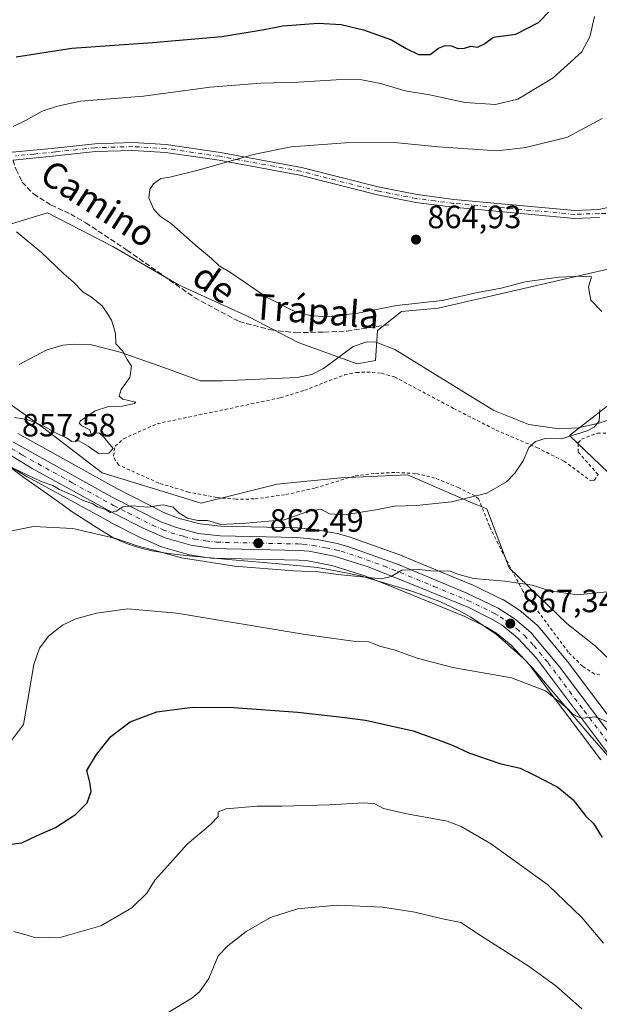
# Model space of a CAD drawing. Units: metres. Extents: x 651896 to 655386, y 4725473 to 4727862.
# Drawn here: x 652049 to 652229, y 4727039 to 4727344 of the extents above; entities that cross this region are included whole.
import ezdxf
from ezdxf.enums import TextEntityAlignment as Align

# ---------------------------------------------------------------- set-up
doc = ezdxf.new("R2010")
doc.units = ezdxf.units.M
doc.header["$MEASUREMENT"] = 0
for name, pattern in [('DGN Style 2', [1.648017, 0.98881, -0.659207]), ('DGN Style 3', [2.307223, 1.648017, -0.659207]), ('DGN Style 4', [2.638475, 1.318413, -0.659207, 0.001648, -0.659207])]:
    doc.linetypes.add(name, pattern=pattern)
for name, color, linetype, lineweight in [('Alambrada', 7, 'DGN Style 2', 0), ('Arbolado forestal CxS', 92, 'Continuous', 0), ('Camino Cxs', 7, 'Continuous', 0), ('Camino eje', 30, 'DGN Style 4', 13), ('Carretera de calzada única Cxs', 7, 'Continuous', 13), ('Carretera de calzada única eje', 7, 'DGN Style 4', 0), ('Corriente natural lineal', 142, 'Continuous', 13), ('Cultivos herbáceos CxS', 92, 'Continuous', 0), ('Curva de nivel maestra', 30, 'Continuous', 30), ('Curva de nivel normal', 30, 'Continuous', 0), ('Espacio natural protegido', 121, 'Continuous', 13), ('Espacio natural protegido CxS', 121, 'Continuous', 0), ('Matorral CxS', 135, 'Continuous', 0), ('Núcleo urbano CxS', 7, 'Continuous', 0), ('Punto de cota en terreno', 7, 'Continuous', 0), ('Rótulo de punto de cota en terreno', 7, 'Continuous', 0), ('Senda', 7, 'DGN Style 3', 0), ('Texto cartográfico', 7, 'Continuous', 0)]:
    doc.layers.add(name, color=color, linetype=linetype, lineweight=lineweight)
doc.styles.add('Style-Arial', font='txt')

# ---------------------------------------------------------------- blocks, each defined once
blk = doc.blocks.new('*U13')
at = {"layer": 'Matorral CxS', "color": 135, "linetype": 'Continuous', "lineweight": 0}
blk.add_polyline3d([(652039.6249, 4727209.3147, 858.5266), (652051.1825, 4727202.3083, 859.9206), (652051.2687, 4727202.2591, 859.9299), (652076.9687, 4727188.1791, 862.0137), (652077.0353, 4727188.1437, 862.0136), (652085.9953, 4727183.5237, 862.4621), (652086.1889, 4727183.4325, 862.4564), (652092.8189, 4727180.5925, 862.6552), (652092.9741, 4727180.5311, 862.6971), (652093.1711, 4727180.4669, 862.7393), (652101.1011, 4727178.1869, 863.173), (652101.4091, 4727178.1157, 863.1291), (652101.4831, 4727178.1035, 863.1162), (652108.2531, 4727177.0835, 862.8702), (652108.6319, 4727177.0509, 862.8945), (652135.3781, 4727176.4431, 863.5661), (652138.1697, 4727176.2043, 863.6637), (652145.6425, 4727174.7767, 863.977), (652155.9075, 4727171.5209, 864.6052), (652165.9305, 4727167.5867, 865.1751), (652186.8485, 4727158.9671, 866.6317), (652193.6017, 4727155.6049, 867.2139), (652196.7101, 4727153.7527, 867.5274), (652201.2935, 4727150.0451, 867.9878), (652206.7937, 4727144.0859, 868.791), (652229.0653, 4727114.5003, 871.4371)], dxfattribs=at)
blk = doc.blocks.new('*U14')
at = {"layer": 'Matorral CxS', "color": 135, "linetype": 'Continuous', "lineweight": 0}
for points in [[(652232.5481, 4727266.9641, 861.4566), (652178.6385, 4727254.5269, 860.0802), (652167.2295, 4727253.5577, 859.8107), (652159.7763, 4727247.6189, 857.9648), (652159.2413, 4727238.3521, 857.6507), (652153.5491, 4727237.2533, 857.4797), (652135.2427, 4727243.9529, 858.7701), (652119.8813, 4727251.8813, 858.781), (652098.0777, 4727261.7923, 858.0299), (652077.7605, 4727273.6851, 857.283), (652057.4435, 4727284.0913, 856.5406), (652051.6663, 4727282.3333, 855.9003), (652046.0459, 4727280.6229, 855.2424)], [(652042.5763, 4727227.1055, 854.2954), (652055.9281, 4727217.6813, 854.9083), (652074.4289, 4727203.4725, 856.4732), (652105.1239, 4727194.0565, 856.7852), (652128.7381, 4727199.9631, 856.5895), (652148.4173, 4727201.9309, 857.2355), (652169.0795, 4727202.9157, 857.8872), (652180.8237, 4727197.8331, 859.0948), (652188.6395, 4727194.4507, 859.7929), (652193.6935, 4727192.3633, 860.2276), (652200.6531, 4727174.0825, 863.9078), (652218.4921, 4727156.7387, 866.0473), (652227.4117, 4727149.8011, 866.663), (652239.8001, 4727137.9083, 868.0363)], [(652236.3325, 4727198.8587, 861.546), (652219.3021, 4727215.0697, 859.4653), (652232.8543, 4727225.6159, 859.9859)], [(652237.4981, 4727119.9893, 870.3014), (652218.7091, 4727145.0115, 867.7985), (652218.6187, 4727145.1259, 867.7867), (652209.6935, 4727155.8821, 866.7819), (652209.3425, 4727156.2379, 866.7389), (652204.4305, 4727160.4481, 866.2656), (652204.1177, 4727160.6803, 866.236), (652198.8377, 4727164.0903, 865.8965), (652198.7101, 4727164.1681, 865.8885), (652198.5125, 4727164.2727, 865.8793), (652188.8425, 4727168.9327, 865.2019), (652188.6903, 4727169.0009, 865.1898), (652167.7103, 4727177.7109, 863.7304), (652167.5809, 4727177.7611, 863.7261), (652151.6757, 4727183.4831, 861.9603), (652151.4595, 4727183.5517, 861.9359), (652148.0595, 4727184.4917, 861.6072), (652147.8319, 4727184.5451, 861.5891), (652141.6265, 4727185.7499, 861.3812), (652141.4061, 4727185.7823, 861.3518), (652135.0961, 4727186.4723, 860.3719), (652134.8283, 4727186.4895, 860.3227), (652111.2619, 4727186.9467, 859.3148), (652104.7881, 4727187.6955, 859.5289), (652098.3613, 4727189.3923, 859.1028), (652093.7973, 4727191.1015, 858.9321), (652078.9683, 4727198.6097, 858.1029), (652048.2661, 4727215.7141, 856.1273)]]:
    blk.add_polyline3d(points, dxfattribs=at)
blk = doc.blocks.new('5PATER')
at = {"layer": 'Cultivos herbáceos CxS', "linetype": 'Continuous', "lineweight": 0}
h = blk.add_hatch(color=51, dxfattribs=at)
edge = h.paths.add_edge_path()
edge.add_ellipse((0, 0), major_axis=(-0.11, -0.111), ratio=0.999422, start_angle=0, end_angle=360)

msp = doc.modelspace()

# ---------------------------------------------------------------- linework, layer by layer
at = {"layer": 'Alambrada', "color": 7, "linetype": 'DGN Style 2', "lineweight": 0}
msp.add_polyline3d([(652228.8001, 4727140.9201, 869.5152), (652227.1401, 4727141.1301, 868.5691), (652223.3701, 4727143.5101, 868.1758), (652218.9801, 4727147.9201, 867.8028), (652204.9801, 4727166.7501, 865.5218), (652199.4801, 4727177.0001, 863.6922), (652194.5301, 4727186.9701, 861.9609), (652191.1601, 4727195.4801, 860.3195), (652190.0701, 4727196.3601, 860.0768), (652185.0301, 4727198.8401, 859.6771), (652177.6601, 4727201.8401, 859.2883), (652171.6201, 4727203.3301, 858.88), (652165.1401, 4727203.6101, 858.3373), (652158.7801, 4727203.2901, 858.0741), (652152.5501, 4727202.4901, 858.213), (652140.4001, 4727198.7701, 858.2133), (652131.0101, 4727196.6801, 857.9283), (652121.5701, 4727195.4001, 858.2497), (652115.9401, 4727195.3501, 858.1126), (652109.9701, 4727195.8201, 857.7235), (652101.2101, 4727197.5501, 857.6861), (652092.0101, 4727200.3001, 857.5491), (652079.6001, 4727205.8801, 856.6463), (652078.5501, 4727207.2301, 856.2119), (652077.9601, 4727208.6901, 855.9554), (652078.4201, 4727211.7601, 855.3923), (652081.0501, 4727214.0801, 855.3541), (652091.5301, 4727218.7301, 855.6251), (652129.6701, 4727226.7601, 857.0821), (652137.2301, 4727229.0901, 857.5992), (652143.3201, 4727231.4701, 858.8242), (652149.5301, 4727233.8401, 859.0111), (652153.2101, 4727234.5901, 859.2265), (652156.5001, 4727234.7501, 858.9708), (652161.0501, 4727234.3701, 858.7816), (652165.1001, 4727233.2501, 859.2342), (652183.4201, 4727223.4601, 859.6198), (652196.6001, 4727216.7501, 861.2986), (652209.2301, 4727211.3301, 860.8506), (652217.6401, 4727207.1501, 861.3329), (652225.9801, 4727200.9901, 861.675), (652227.1201, 4727201.1801, 861.7314), (652228.2101, 4727203.0201, 861.5945), (652222.0301, 4727209.9101, 861.1725), (652222.0401, 4727212.8001, 861.0504), (652223.1001, 4727213.9401, 860.8259), (652228.0101, 4727215.8401, 861.0885), (652233.6901, 4727215.8201, 861.6384)], dxfattribs=at)
at = {"layer": 'Arbolado forestal CxS', "color": 92, "linetype": 'Continuous', "lineweight": 0}
for points in [[(652046.0459, 4727280.6229, 855.2424), (652051.6663, 4727282.3333, 855.9003), (652057.4435, 4727284.0913, 856.5406), (652077.7605, 4727273.6851, 857.283), (652098.0777, 4727261.7923, 858.0299), (652119.8813, 4727251.8813, 858.781), (652135.2427, 4727243.9529, 858.7701), (652153.5491, 4727237.2533, 857.4797), (652159.2413, 4727238.3521, 857.6507), (652159.7763, 4727247.6189, 857.9648), (652167.2295, 4727253.5577, 859.8107), (652178.6385, 4727254.5269, 860.0802), (652232.5481, 4727266.9641, 861.4566)], [(652232.5481, 4727266.9641, 861.4566), (652178.6385, 4727254.5269, 860.0802), (652167.2295, 4727253.5577, 859.8107), (652159.7763, 4727247.6189, 857.9648), (652159.2413, 4727238.3521, 857.6507), (652153.5491, 4727237.2533, 857.4797), (652135.2427, 4727243.9529, 858.7701), (652119.8813, 4727251.8813, 858.781), (652098.0777, 4727261.7923, 858.0299), (652077.7605, 4727273.6851, 857.283), (652057.4435, 4727284.0913, 856.5406), (652051.6663, 4727282.3333, 855.9003), (652046.0459, 4727280.6229, 855.2424)], [(652239.8001, 4727137.9083, 868.0363), (652227.4117, 4727149.8011, 866.663), (652218.4921, 4727156.7387, 866.0473), (652200.6531, 4727174.0825, 863.9078), (652193.6935, 4727192.3633, 860.2276), (652188.6395, 4727194.4507, 859.7929), (652180.8237, 4727197.8331, 859.0948), (652169.0795, 4727202.9157, 857.8872), (652148.4173, 4727201.9309, 857.2355), (652128.7381, 4727199.9631, 856.5895), (652105.1239, 4727194.0565, 856.7852), (652074.4289, 4727203.4725, 856.4732), (652055.9281, 4727217.6813, 854.9083), (652042.5763, 4727227.1055, 854.2954)], [(652042.5763, 4727227.1055, 854.2954), (652055.9281, 4727217.6813, 854.9083), (652074.4289, 4727203.4725, 856.4732), (652105.1239, 4727194.0565, 856.7852), (652128.7381, 4727199.9631, 856.5895), (652148.4173, 4727201.9309, 857.2355), (652169.0795, 4727202.9157, 857.8872), (652180.8237, 4727197.8331, 859.0948), (652188.6395, 4727194.4507, 859.7929), (652193.6935, 4727192.3633, 860.2276), (652200.6531, 4727174.0825, 863.9078), (652218.4921, 4727156.7387, 866.0473), (652227.4117, 4727149.8011, 866.663), (652239.8001, 4727137.9083, 868.0363)], [(652232.8543, 4727225.6159, 859.9859), (652219.3021, 4727215.0697, 859.4653), (652236.3325, 4727198.8587, 861.546)], [(652236.3325, 4727198.8587, 861.546), (652219.3021, 4727215.0697, 859.4653), (652232.8543, 4727225.6159, 859.9859)]]:
    msp.add_polyline3d(points, dxfattribs=at)
at = {"layer": 'Camino Cxs', "color": 7, "linetype": 'Continuous', "lineweight": 0}
for points in [[(652046.5801, 4727302.9101, 856.1776), (652059.8001, 4727304.2001, 857.4035), (652072.1801, 4727305.5301, 857.8267), (652083.9701, 4727305.8701, 858.2586), (652094.2901, 4727305.2601, 858.4751), (652111.0901, 4727302.8401, 859.5544), (652136.2101, 4727298.2001, 861.4998), (652160.3801, 4727292.0301, 862.7808), (652172.0701, 4727289.7501, 863.3247), (652183.5301, 4727288.2601, 863.706), (652220.9901, 4727284.8501, 864.9362), (652228.3701, 4727285.1101, 864.9122), (652242.0801, 4727288.0201, 865.6958)], [(652046.5801, 4727302.9101, 856.1776), (652059.8001, 4727304.2001, 857.4035), (652072.1801, 4727305.5301, 857.8267), (652083.9701, 4727305.8701, 858.2586), (652094.2901, 4727305.2601, 858.4751), (652111.0901, 4727302.8401, 859.5544), (652136.2101, 4727298.2001, 861.4998), (652160.3801, 4727292.0301, 862.7808), (652172.0701, 4727289.7501, 863.3247), (652183.5301, 4727288.2601, 863.706), (652220.9901, 4727284.8501, 864.9362), (652228.3701, 4727285.1101, 864.9122), (652242.0801, 4727288.0201, 865.6958)], [(652228.6701, 4727282.6701, 864.7735), (652220.9201, 4727282.4001, 864.8232), (652183.2601, 4727285.8301, 864.0464), (652171.6801, 4727287.3301, 863.6416), (652159.8401, 4727289.6401, 863.0251), (652135.6801, 4727295.8101, 861.786), (652110.6901, 4727300.4301, 860.0828), (652094.0401, 4727302.8201, 858.8531), (652083.9301, 4727303.4201, 858.6274), (652072.3501, 4727303.0901, 858.0336), (652060.0501, 4727301.7701, 857.6653), (652046.7901, 4727300.4701, 856.4366)], [(652228.6701, 4727282.6701, 864.7735), (652220.9201, 4727282.4001, 864.8232), (652183.2601, 4727285.8301, 864.0464), (652171.6801, 4727287.3301, 863.6416), (652159.8401, 4727289.6401, 863.0251), (652135.6801, 4727295.8101, 861.786), (652110.6901, 4727300.4301, 860.0828), (652094.0401, 4727302.8201, 858.8531), (652083.9301, 4727303.4201, 858.6274), (652072.3501, 4727303.0901, 858.0336), (652060.0501, 4727301.7701, 857.6653), (652046.7901, 4727300.4701, 856.4366)]]:
    msp.add_polyline3d(points, dxfattribs=at)
at = {"layer": 'Camino eje', "color": 30, "linetype": 'DGN Style 4', "lineweight": 13}
msp.add_polyline3d([(652230.6167, 4727283.9201, 864.8417), (652228.5201, 4727283.8901, 864.8444), (652220.9551, 4727283.6251, 864.8822), (652183.3951, 4727287.0451, 863.8834), (652177.6651, 4727287.7901, 863.6228), (652171.8751, 4727288.5401, 863.4829), (652160.1101, 4727290.8351, 862.9), (652135.9451, 4727297.0051, 861.662), (652110.8901, 4727301.6351, 859.8024), (652102.5651, 4727302.8301, 859.0893), (652094.1651, 4727304.0401, 858.6645), (652083.9501, 4727304.6451, 858.4431), (652072.2651, 4727304.3101, 857.9323), (652059.9251, 4727302.9851, 857.5475), (652053.3151, 4727302.3401, 856.8004), (652047.5777, 4727301.7775, 856.3182)], dxfattribs=at)
at = {"layer": 'Carretera de calzada única Cxs', "color": 7, "linetype": 'Continuous', "lineweight": 13}
for points in [[(652231.4501, 4727116.3201, 871.5653), (652209.1001, 4727146.0101, 868.8137), (652203.3501, 4727152.2401, 867.9495), (652198.4301, 4727156.2201, 867.5326), (652195.0401, 4727158.2401, 867.2911), (652188.0901, 4727161.7001, 866.8569), (652167.0501, 4727170.3701, 865.2484), (652156.9101, 4727174.3501, 864.6701), (652146.3801, 4727177.6901, 864.386), (652138.5801, 4727179.1801, 863.7714), (652135.5401, 4727179.4401, 863.5384), (652108.7001, 4727180.0501, 862.8837), (652101.9301, 4727181.0701, 862.601), (652094.0001, 4727183.3501, 862.5566), (652087.3701, 4727186.1901, 861.9553), (652078.4101, 4727190.8101, 861.2461), (652052.7101, 4727204.8901, 859.5973), (652041.1801, 4727211.8801, 858.0324), (652031.9333, 4727219.2701, 856.7415)], [(652046.7401, 4727213.1301, 857.6231), (652077.5601, 4727195.9601, 859.9122), (652092.5901, 4727188.3501, 860.8827), (652097.4501, 4727186.5301, 861.2767), (652104.2301, 4727184.7401, 861.5355), (652111.0601, 4727183.9501, 861.7944), (652134.7701, 4727183.4901, 863.2391), (652141.0801, 4727182.8001, 863.6132), (652147.2601, 4727181.6001, 864.0277), (652150.6601, 4727180.6601, 864.2158), (652166.5601, 4727174.9401, 864.8571), (652187.5401, 4727166.2301, 866.3282), (652197.2101, 4727161.5701, 867.0012), (652202.4901, 4727158.1601, 867.4179), (652207.3901, 4727153.9601, 867.7405), (652216.3101, 4727143.2101, 868.6743), (652235.1501, 4727118.1201, 871.4845)], [(652046.7401, 4727213.1301, 857.6231), (652077.5601, 4727195.9601, 859.9122), (652092.5901, 4727188.3501, 860.8827), (652097.4501, 4727186.5301, 861.2767), (652104.2301, 4727184.7401, 861.5355), (652111.0601, 4727183.9501, 861.7944), (652134.7701, 4727183.4901, 863.2391), (652141.0801, 4727182.8001, 863.6132), (652147.2601, 4727181.6001, 864.0277), (652150.6601, 4727180.6601, 864.2158), (652166.5601, 4727174.9401, 864.8571), (652187.5401, 4727166.2301, 866.3282), (652197.2101, 4727161.5701, 867.0012), (652202.4901, 4727158.1601, 867.4179), (652207.3901, 4727153.9601, 867.7405), (652216.3101, 4727143.2101, 868.6743), (652235.1501, 4727118.1201, 871.4845)], [(652231.4501, 4727116.3201, 871.5653), (652209.1001, 4727146.0101, 868.8137), (652203.3501, 4727152.2401, 867.9495), (652198.4301, 4727156.2201, 867.5326), (652195.0401, 4727158.2401, 867.2911), (652188.0901, 4727161.7001, 866.8569), (652167.0501, 4727170.3701, 865.2484), (652156.9101, 4727174.3501, 864.6701), (652146.3801, 4727177.6901, 864.386), (652138.5801, 4727179.1801, 863.7714), (652135.5401, 4727179.4401, 863.5384), (652108.7001, 4727180.0501, 862.8837), (652101.9301, 4727181.0701, 862.601), (652094.0001, 4727183.3501, 862.5566), (652087.3701, 4727186.1901, 861.9553), (652078.4101, 4727190.8101, 861.2461), (652052.7101, 4727204.8901, 859.5973), (652041.1801, 4727211.8801, 858.0324)]]:
    msp.add_polyline3d(points, dxfattribs=at)
at = {"layer": 'Carretera de calzada única eje', "color": 7, "linetype": 'DGN Style 4', "lineweight": 0}
msp.add_polyline3d([(652043.9601, 4727212.5001, 857.6146), (652049.7201, 4727209.0101, 858.4447), (652065.1301, 4727200.4201, 859.9145), (652077.9801, 4727193.3801, 860.1866), (652082.4701, 4727191.0701, 860.6353), (652089.9801, 4727187.2701, 861.0671), (652093.2901, 4727185.8501, 861.6104), (652095.7201, 4727184.9401, 861.7603), (652099.6901, 4727183.8001, 861.7307), (652103.0801, 4727182.9001, 861.7546), (652106.4701, 4727182.3901, 861.8735), (652109.8801, 4727182.0001, 862.1265), (652123.3001, 4727181.6901, 862.7772), (652135.1501, 4727181.4601, 863.3898), (652136.6701, 4727181.3301, 863.4879), (652139.8301, 4727180.9901, 863.7445), (652143.7301, 4727180.2401, 864.1162), (652146.8201, 4727179.6401, 864.1873), (652148.5201, 4727179.1701, 864.2111), (652153.7901, 4727177.5001, 864.1365), (652161.7301, 4727174.6401, 864.7263), (652166.8101, 4727172.6501, 865.0192), (652177.2901, 4727168.3001, 865.7536), (652187.8101, 4727163.9601, 866.4603), (652192.6501, 4727161.6301, 866.9208), (652196.1301, 4727159.9001, 867.119), (652197.8201, 4727158.8901, 867.1755), (652200.4601, 4727157.1901, 867.4483), (652202.9201, 4727155.2001, 867.664), (652205.3701, 4727153.1001, 867.8343), (652208.2401, 4727149.9801, 868.1438), (652212.7001, 4727144.6101, 868.6113), (652223.8801, 4727129.7601, 870.0075), (652233.3001, 4727117.2201, 871.0988)], dxfattribs=at)
at = {"layer": 'Corriente natural lineal', "color": 142, "linetype": 'Continuous', "lineweight": 13}
msp.add_polyline3d([(652238.1101, 4727222.0101, 860.3179), (652228.4501, 4727218.8701, 859.9503), (652222.0301, 4727217.4601, 859.6058), (652216.1301, 4727217.1301, 859.3285), (652206.6901, 4727218.4801, 859.0202), (652195.8901, 4727222.7801, 859.0618), (652165.1401, 4727241.6901, 857.4745), (652159.2601, 4727243.9701, 857.3351), (652156.4701, 4727244.1501, 857.483), (652152.2901, 4727242.6601, 857.4824), (652143.1001, 4727235.8101, 857.2627), (652139.4401, 4727233.9901, 857.1824), (652134.9101, 4727233.0101, 857.0277), (652111.7101, 4727232.0501, 855.8372), (652104.8401, 4727232.0501, 855.6337), (652093.5901, 4727236.1201, 855.3677), (652080.0001, 4727240.9501, 854.8975), (652071.1601, 4727243.1901, 854.5191), (652065.9901, 4727243.4401, 854.3051), (652062.2501, 4727243.0901, 854.2623), (652057.0501, 4727241.5301, 854.0819), (652048.7301, 4727237.0801, 853.868)], dxfattribs=at)
at = {"layer": 'Curva de nivel maestra', "color": 30, "linetype": 'Continuous', "lineweight": 30, "flags": 128}
for points, elevation in [([(652047.74, 4727332.5201), (652065.08, 4727335.1601), (652090.06, 4727336.9101), (652111.54, 4727338.8001), (652124.64, 4727340.9401), (652130.44, 4727342.1001), (652141.43, 4727342.9301), (652148.51, 4727342.5001), (652155.45, 4727340.8201), (652164.11, 4727337.7701), (652168.73, 4727335.0401), (652172.56, 4727333.2001), (652176.1, 4727333.1601), (652178.68, 4727335.1201), (652180.75, 4727335.9901), (652182.75, 4727335.8901), (652184.75, 4727335.0801), (652186.75, 4727335.1201), (652188.78, 4727335.7301), (652190.85, 4727335.4901), (652192.78, 4727336.4301), (652195.75, 4727338.5501), (652202.75, 4727339.4801), (652209.75, 4727343.1001), (652213.2, 4727346.7701)], 850), ([(652041.69, 4727087.8201), (652049.53, 4727088.8201), (652054.09, 4727090.9901), (652059.96, 4727093.5201), (652066.16, 4727097.6201), (652069.75, 4727101.1801), (652071, 4727104.7501), (652070.65, 4727107.5601), (652069.7, 4727111.2401), (652072.72, 4727116.1601), (652077.08, 4727121.7901), (652083.08, 4727126.2601), (652091.42, 4727129.4501), (652102.42, 4727130.9001), (652115.12, 4727130.7901), (652135.09, 4727129.2501), (652148.84, 4727127.7001), (652156.1, 4727126.8501), (652170.84, 4727123.5501), (652179.79, 4727120.3001), (652183.24, 4727118.9801), (652188.1, 4727116.6801), (652197.74, 4727113.3901), (652204.08, 4727111.9601), (652208.08, 4727109.9601), (652215.68, 4727106.0201), (652220.48, 4727102.0801), (652224.39, 4727097.0701), (652226.79, 4727094.7801), (652228.14, 4727092.5901), (652229.5, 4727090.3901)], 875)]:
    msp.add_lwpolyline(points, dxfattribs=dict(at, elevation=elevation))
at = {"layer": 'Curva de nivel normal', "color": 30, "linetype": 'Continuous', "lineweight": 0, "flags": 128}
for points, elevation in [([(652046.8, 4727310.9001), (652050.92, 4727312.8301), (652055.8, 4727315.6501), (652060.56, 4727317.1801), (652067.75, 4727318.7201), (652087.22, 4727320.2601), (652107.88, 4727323.0301), (652123.64, 4727324.3401), (652135.32, 4727324.6401), (652148.64, 4727325.4301), (652155, 4727325.3301), (652160.75, 4727324.1901), (652168.35, 4727321.9601), (652175.94, 4727320.6501), (652187, 4727318.3001), (652196.37, 4727317.6701), (652203.32, 4727319.3801), (652214.26, 4727325.9601), (652223.13, 4727333.9801), (652225.7, 4727338.6401), (652227.07, 4727344.9601)], 855), ([(652229.52, 4727313.3801), (652218.72, 4727307.5501), (652205.85, 4727304.3401), (652196.99, 4727303.2901), (652178.62, 4727304.5901), (652165.1, 4727305.9001), (652149.94, 4727305.8101), (652133.08, 4727304.5201), (652121.75, 4727302.3101), (652103.75, 4727297.2601), (652095.42, 4727295.1701), (652092.64, 4727294.7201), (652090.4, 4727293.1301), (652089.22, 4727291.3501), (652088.91, 4727288.7601), (652090.5, 4727285.1801), (652092.51, 4727282.9701), (652095.96, 4727280.6601), (652103.48, 4727274.0001), (652108.35, 4727269.9201), (652110.75, 4727267.6801), (652114.51, 4727265.3601), (652125.4, 4727258.0001), (652134.22, 4727253.4801), (652138.96, 4727252.2401), (652143.99, 4727251.9001), (652153.7, 4727252.9901), (652165.75, 4727255.3501), (652179.89, 4727256.9401), (652190.86, 4727259.4001), (652198.11, 4727260.7101), (652205.64, 4727262.7201), (652215.96, 4727264.1901), (652223.31, 4727264.4601), (652226.17, 4727264.2601), (652225.24, 4727261.0501), (652225.94, 4727257.0501), (652229.37, 4727253.4701)], 860), ([(652047.25, 4727220.6201), (652051.17, 4727220.0401), (652056.59, 4727217.8201), (652059.94, 4727215.9101), (652063.4, 4727214.3401), (652065.08, 4727213.2001), (652067.15, 4727213.4201), (652070.13, 4727211.7501), (652073.28, 4727209.5001), (652076.51, 4727209.6401), (652077.86, 4727211.0501), (652074.85, 4727214.6801), (652073.65, 4727215.8101), (652072.54, 4727215.9501), (652071.04, 4727215.4401), (652070.6, 4727216.8401), (652068.12, 4727218.0301), (652067.3, 4727218.8701), (652067.76, 4727219.5901), (652072.22, 4727222.7301), (652076.12, 4727223.9601), (652080.67, 4727224.2001), (652084.46, 4727224.9501), (652084.91, 4727225.3601), (652084.33, 4727225.5601), (652080.82, 4727226.3001), (652079.73, 4727227.2601), (652080.35, 4727229.3801), (652083.02, 4727233.0501), (652083.52, 4727236.5801), (652082.16, 4727238.6001), (652080.84, 4727241.2601), (652078.72, 4727243.4901), (652078.58, 4727246.6601), (652078.05, 4727248.5601), (652077.34, 4727250.8201), (652076.18, 4727252.6901), (652074.46, 4727255.3101), (652071.11, 4727257.9201), (652068.43, 4727259.6201), (652065.4, 4727262.7101), (652062.55, 4727265.1901), (652055.58, 4727271.8101), (652047.86, 4727278.2601)], 855), ([(652228.71, 4727223.0901), (652228.53, 4727219.5501), (652227.03, 4727217.6401), (652224.85, 4727216.4701), (652216.84, 4727214.0401), (652211.84, 4727214.1401), (652208.81, 4727213.1701), (652206.74, 4727211.3201), (652204.98, 4727207.1801), (652202.44, 4727203.3801), (652199.82, 4727200.7001), (652193.71, 4727197.1801), (652182.78, 4727194.5501), (652171.86, 4727193.4201), (652165.11, 4727193.1201), (652159.26, 4727191.9801), (652149.47, 4727190.5101), (652144.88, 4727190.7801), (652142.2, 4727192.2301), (652138.26, 4727191.5401), (652130.84, 4727188.9701), (652118.94, 4727187.8901), (652111.26, 4727187.5001), (652107.09, 4727188.7101), (652104.11, 4727188.7701), (652100.88, 4727189.4301), (652098.26, 4727191.0901), (652096.44, 4727192.8801), (652093.34, 4727193.5301), (652088.63, 4727192.8201), (652083.69, 4727193.2301), (652080.82, 4727192.9301), (652078.74, 4727191.6601), (652076.88, 4727191.2501), (652075.45, 4727192.0901), (652073, 4727192.9601), (652071.38, 4727194.0101), (652068.71, 4727194.8401), (652065.95, 4727196.2201), (652061.23, 4727198.3601), (652059.09, 4727199.5701), (652055.54, 4727200.8601), (652046.83, 4727204.9801)], 860), ([(652044.35, 4727185.1101), (652053.12, 4727186.8601), (652065.3, 4727186.2701), (652078.7, 4727183.1601), (652085.32, 4727180.9101), (652092.03, 4727179.0601), (652099.08, 4727177.1401), (652115.42, 4727174.5401), (652133.77, 4727173.0801), (652141.5, 4727172.8501), (652148.44, 4727171.8501), (652154.95, 4727171.2801), (652161.1, 4727170.6001), (652164.1, 4727171.3801), (652167.39, 4727173.3401), (652172.84, 4727173.5401), (652177.19, 4727172.9901), (652182.08, 4727173.1401), (652185.01, 4727172.0201), (652189.63, 4727170.7501), (652199.29, 4727169.9201), (652207.72, 4727168.6601), (652213.37, 4727166.8801), (652221.75, 4727165.6601), (652233.08, 4727166.8501)], 865), ([(652045.65, 4727119.6401), (652050.02, 4727125.4601), (652051.71, 4727134.9801), (652053.22, 4727144.0801), (652054.96, 4727149.1801), (652057.86, 4727153.0101), (652062.11, 4727156.2801), (652066.25, 4727158.2201), (652072.65, 4727159.9501), (652082.37, 4727161.3401), (652097.64, 4727159.9401), (652137.36, 4727153.3301), (652152.3, 4727151.2701), (652157.09, 4727151.1101), (652160.84, 4727149.6501), (652165.24, 4727148.4801), (652172.08, 4727146.0201), (652183.22, 4727143.1901), (652201.34, 4727139.9701), (652211.95, 4727135.9101), (652218.42, 4727130.7101), (652220.37, 4727128.6601), (652221.68, 4727127.9301), (652223.26, 4727127.4101), (652227.46, 4727127.8801), (652234.61, 4727124.8901)], 870), ([(652229.84, 4727057.7301), (652223.14, 4727065.6101), (652212.65, 4727075.7201), (652195.18, 4727088.4101), (652185.76, 4727093.8901), (652181.42, 4727095.5301), (652168.36, 4727097.9301), (652161.68, 4727099.4301), (652158.98, 4727100.8301), (652155.61, 4727101.2101), (652144.9, 4727100.5301), (652130.16, 4727100.1201), (652122.51, 4727100.1701), (652112.9, 4727099.3301), (652110.41, 4727098.4001), (652110.38, 4727096.9601), (652107.95, 4727094.3701), (652100.76, 4727088.3701), (652093.78, 4727080.5101), (652090.75, 4727077.2401), (652088.33, 4727073.1701), (652083.62, 4727068.6401), (652074.05, 4727063.0801), (652061.76, 4727059.4901), (652053.83, 4727059.3401), (652050.44, 4727060.4001), (652047.09, 4727061.2801)], 880), ([(652092.25, 4727034.4901), (652102.24, 4727040.6601), (652104.62, 4727042.6201), (652107.53, 4727046.7001), (652110.41, 4727053.7201), (652113.37, 4727056.8101), (652119.08, 4727061.2501), (652126.65, 4727065.6301), (652135.02, 4727068.2801), (652147.32, 4727069.5001), (652161.5, 4727068.8401), (652171.38, 4727067.3101), (652179.98, 4727065.2701), (652185.68, 4727064.0701), (652191.7, 4727060.0601), (652206.56, 4727050.6501), (652215.07, 4727044.5001), (652223.13, 4727037.3501)], 885)]:
    msp.add_lwpolyline(points, dxfattribs=dict(at, elevation=elevation))
at = {"layer": 'Espacio natural protegido', "color": 121, "linetype": 'Continuous', "lineweight": 13, "flags": 128}
msp.add_lwpolyline([(652044.6295, 4727206.1552), (652049.7564, 4727202.4092), (652060.2183, 4727195.0272), (652065.3933, 4727191.1762), (652071.7932, 4727187.1922), (652078.0211, 4727183.1972), (652082.5241, 4727181.3362), (652086.438, 4727180.1332), (652089.85, 4727179.3042), (652095.02, 4727178.5252), (652101.272, 4727177.8082), (652114.73, 4727176.5551), (652129.319, 4727175.3301), (652141.235, 4727174.188), (652148.431, 4727172.853), (652154.5469, 4727171.593), (652170.7389, 4727166.716), (652179.1598, 4727163.6469), (652185.0078, 4727160.78), (652188.7917, 4727158.768), (652196.7586, 4727153.358), (652205.0795, 4727145.957), (652207.7644, 4727143.096), (652210.7024, 4727139.7861), (652225.656, 4727122.1932), (652238.2838, 4727107.7472)], dxfattribs=at)
at = {"layer": 'Espacio natural protegido CxS', "color": 121, "linetype": 'Continuous', "lineweight": 0, "flags": 128}
msp.add_lwpolyline([(652044.6295, 4727206.1552), (652049.7564, 4727202.4092), (652060.2183, 4727195.0272), (652065.3933, 4727191.1762), (652071.7932, 4727187.1922), (652078.0211, 4727183.1972), (652082.5241, 4727181.3362), (652086.438, 4727180.1332), (652089.85, 4727179.3042), (652095.02, 4727178.5252), (652101.272, 4727177.8082), (652114.73, 4727176.5551), (652129.319, 4727175.3301), (652141.235, 4727174.188), (652148.431, 4727172.853), (652154.5469, 4727171.593), (652170.7389, 4727166.716), (652179.1598, 4727163.6469), (652185.0078, 4727160.78), (652188.7917, 4727158.768), (652196.7586, 4727153.358), (652205.0795, 4727145.957), (652207.7644, 4727143.096), (652210.7024, 4727139.7861), (652225.656, 4727122.1932), (652238.2838, 4727107.7472)], dxfattribs=at)
at = {"layer": 'Matorral CxS', "color": 135, "linetype": 'Continuous', "lineweight": 0}
for points in [[(652232.5481, 4727266.9641, 861.4566), (652178.6385, 4727254.5269, 860.0802), (652167.2295, 4727253.5577, 859.8107), (652159.7763, 4727247.6189, 857.9648), (652159.2413, 4727238.3521, 857.6507), (652153.5491, 4727237.2533, 857.4797), (652135.2427, 4727243.9529, 858.7701), (652119.8813, 4727251.8813, 858.781), (652098.0777, 4727261.7923, 858.0299), (652077.7605, 4727273.6851, 857.283), (652057.4435, 4727284.0913, 856.5406), (652051.6663, 4727282.3333, 855.9003), (652046.0459, 4727280.6229, 855.2424)], [(652042.5763, 4727227.1055, 854.2954), (652055.9281, 4727217.6813, 854.9083), (652074.4289, 4727203.4725, 856.4732), (652105.1239, 4727194.0565, 856.7852), (652128.7381, 4727199.9631, 856.5895), (652148.4173, 4727201.9309, 857.2355), (652169.0795, 4727202.9157, 857.8872), (652180.8237, 4727197.8331, 859.0948), (652188.6395, 4727194.4507, 859.7929), (652193.6935, 4727192.3633, 860.2276), (652200.6531, 4727174.0825, 863.9078), (652218.4921, 4727156.7387, 866.0473), (652227.4117, 4727149.8011, 866.663), (652239.8001, 4727137.9083, 868.0363)], [(652236.3325, 4727198.8587, 861.546), (652219.3021, 4727215.0697, 859.4653), (652232.8543, 4727225.6159, 859.9859)], [(652048.2661, 4727215.7141, 856.1273), (652078.9683, 4727198.6097, 858.1029), (652093.7973, 4727191.1015, 858.9321), (652098.3613, 4727189.3923, 859.1028), (652104.7881, 4727187.6955, 859.5289), (652111.2619, 4727186.9467, 859.3148), (652134.8283, 4727186.4895, 860.3227), (652135.0961, 4727186.4723, 860.3719), (652141.4061, 4727185.7823, 861.3518), (652141.6265, 4727185.7499, 861.3812), (652147.8319, 4727184.5451, 861.5891), (652148.0595, 4727184.4917, 861.6072), (652151.4595, 4727183.5517, 861.9359), (652151.6757, 4727183.4831, 861.9603), (652167.5809, 4727177.7611, 863.7261), (652167.7103, 4727177.7109, 863.7304), (652188.6903, 4727169.0009, 865.1898), (652188.8425, 4727168.9327, 865.2019), (652198.5125, 4727164.2727, 865.8793), (652198.7101, 4727164.1681, 865.8885), (652198.8377, 4727164.0903, 865.8965), (652204.1177, 4727160.6803, 866.236), (652204.4305, 4727160.4481, 866.2656), (652209.3425, 4727156.2379, 866.7389), (652209.6935, 4727155.8821, 866.7819), (652218.6187, 4727145.1259, 867.7867), (652218.7091, 4727145.0115, 867.7985), (652237.4981, 4727119.9893, 870.3014)], [(652039.6249, 4727209.3147, 858.5266), (652051.1825, 4727202.3083, 859.9206), (652051.2687, 4727202.2591, 859.9299), (652076.9687, 4727188.1791, 862.0137), (652077.0353, 4727188.1437, 862.0136), (652085.9953, 4727183.5237, 862.4621), (652086.1889, 4727183.4325, 862.4564), (652092.8189, 4727180.5925, 862.6552), (652092.9741, 4727180.5311, 862.6971), (652093.1711, 4727180.4669, 862.7393), (652101.1011, 4727178.1869, 863.173), (652101.4091, 4727178.1157, 863.1291), (652101.4831, 4727178.1035, 863.1162), (652108.2531, 4727177.0835, 862.8702), (652108.6319, 4727177.0509, 862.8945), (652135.3781, 4727176.4431, 863.5661), (652138.1697, 4727176.2043, 863.6637), (652145.6425, 4727174.7767, 863.977), (652155.9075, 4727171.5209, 864.6052), (652165.9305, 4727167.5867, 865.1751), (652186.8485, 4727158.9671, 866.6317), (652193.6017, 4727155.6049, 867.2139), (652196.7101, 4727153.7527, 867.5274), (652201.2935, 4727150.0451, 867.9878), (652206.7937, 4727144.0859, 868.791), (652229.0653, 4727114.5003, 871.4371)]]:
    msp.add_polyline3d(points, dxfattribs=at)
at = {"layer": 'Núcleo urbano CxS', "color": 7, "linetype": 'Continuous', "lineweight": 0}
for points in [[(652048.2661, 4727215.7141, 856.1273), (652078.9683, 4727198.6097, 858.1029), (652093.7973, 4727191.1015, 858.9321), (652098.3613, 4727189.3923, 859.1028), (652104.7881, 4727187.6955, 859.5289), (652111.2619, 4727186.9467, 859.3148), (652134.8283, 4727186.4895, 860.3227), (652135.0961, 4727186.4723, 860.3719), (652141.4061, 4727185.7823, 861.3518), (652141.6265, 4727185.7499, 861.3812), (652147.8319, 4727184.5451, 861.5891), (652148.0595, 4727184.4917, 861.6072), (652151.4595, 4727183.5517, 861.9359), (652151.6757, 4727183.4831, 861.9603), (652167.5809, 4727177.7611, 863.7261), (652167.7103, 4727177.7109, 863.7304), (652188.6903, 4727169.0009, 865.1898), (652188.8425, 4727168.9327, 865.2019), (652198.5125, 4727164.2727, 865.8793), (652198.7101, 4727164.1681, 865.8885), (652198.8377, 4727164.0903, 865.8965), (652204.1177, 4727160.6803, 866.236), (652204.4305, 4727160.4481, 866.2656), (652209.3425, 4727156.2379, 866.7389), (652209.6935, 4727155.8821, 866.7819), (652218.6187, 4727145.1259, 867.7867), (652218.7091, 4727145.0115, 867.7985), (652237.4981, 4727119.9893, 870.3014)], [(652048.2661, 4727215.7141, 856.1273), (652078.9683, 4727198.6097, 858.1029), (652093.7973, 4727191.1015, 858.9321), (652098.3613, 4727189.3923, 859.1028), (652104.7881, 4727187.6955, 859.5289), (652111.2619, 4727186.9467, 859.3148), (652134.8283, 4727186.4895, 860.3227), (652135.0961, 4727186.4723, 860.3719), (652141.4061, 4727185.7823, 861.3518), (652141.6265, 4727185.7499, 861.3812), (652147.8319, 4727184.5451, 861.5891), (652148.0595, 4727184.4917, 861.6072), (652151.4595, 4727183.5517, 861.9359), (652151.6757, 4727183.4831, 861.9603), (652167.5809, 4727177.7611, 863.7261), (652167.7103, 4727177.7109, 863.7304), (652188.6903, 4727169.0009, 865.1898), (652188.8425, 4727168.9327, 865.2019), (652198.5125, 4727164.2727, 865.8793), (652198.7101, 4727164.1681, 865.8885), (652198.8377, 4727164.0903, 865.8965), (652204.1177, 4727160.6803, 866.236), (652204.4305, 4727160.4481, 866.2656), (652209.3425, 4727156.2379, 866.7389), (652209.6935, 4727155.8821, 866.7819), (652218.6187, 4727145.1259, 867.7867), (652218.7091, 4727145.0115, 867.7985), (652237.4981, 4727119.9893, 870.3014)], [(652229.0653, 4727114.5003, 871.4371), (652206.7937, 4727144.0859, 868.791), (652201.2935, 4727150.0451, 867.9878), (652196.7101, 4727153.7527, 867.5274), (652193.6017, 4727155.6049, 867.2139), (652186.8485, 4727158.9671, 866.6317), (652165.9305, 4727167.5867, 865.1751), (652155.9075, 4727171.5209, 864.6052), (652145.6425, 4727174.7767, 863.977), (652138.1697, 4727176.2043, 863.6637), (652135.3781, 4727176.4431, 863.5661), (652108.6319, 4727177.0509, 862.8945), (652108.2531, 4727177.0835, 862.8702), (652101.4831, 4727178.1035, 863.1162), (652101.4091, 4727178.1157, 863.1291), (652101.1011, 4727178.1869, 863.173), (652093.1711, 4727180.4669, 862.7393), (652092.9741, 4727180.5311, 862.6971), (652092.8189, 4727180.5925, 862.6552), (652086.1889, 4727183.4325, 862.4564), (652085.9953, 4727183.5237, 862.4621), (652077.0353, 4727188.1437, 862.0136), (652076.9687, 4727188.1791, 862.0137), (652051.2687, 4727202.2591, 859.9299), (652051.1825, 4727202.3083, 859.9206), (652039.6249, 4727209.3147, 858.5266)], [(652039.6249, 4727209.3147, 858.5266), (652051.1825, 4727202.3083, 859.9206), (652051.2687, 4727202.2591, 859.9299), (652076.9687, 4727188.1791, 862.0137), (652077.0353, 4727188.1437, 862.0136), (652085.9953, 4727183.5237, 862.4621), (652086.1889, 4727183.4325, 862.4564), (652092.8189, 4727180.5925, 862.6552), (652092.9741, 4727180.5311, 862.6971), (652093.1711, 4727180.4669, 862.7393), (652101.1011, 4727178.1869, 863.173), (652101.4091, 4727178.1157, 863.1291), (652101.4831, 4727178.1035, 863.1162), (652108.2531, 4727177.0835, 862.8702), (652108.6319, 4727177.0509, 862.8945), (652135.3781, 4727176.4431, 863.5661), (652138.1697, 4727176.2043, 863.6637), (652145.6425, 4727174.7767, 863.977), (652155.9075, 4727171.5209, 864.6052), (652165.9305, 4727167.5867, 865.1751), (652186.8485, 4727158.9671, 866.6317), (652193.6017, 4727155.6049, 867.2139), (652196.7101, 4727153.7527, 867.5274), (652201.2935, 4727150.0451, 867.9878), (652206.7937, 4727144.0859, 868.791), (652229.0653, 4727114.5003, 871.4371)]]:
    msp.add_polyline3d(points, dxfattribs=at)
at = {"layer": 'Senda', "color": 7, "linetype": 'DGN Style 3', "lineweight": 0}
msp.add_polyline3d([(652046.79, 4727300.4701, 856.4366), (652047.7501, 4727297.5301, 856.7595), (652049.6301, 4727293.6501, 857.1225), (652053.1501, 4727289.9601, 857.2188), (652058.6001, 4727286.5301, 857.457), (652064.6701, 4727283.7401, 857.6684), (652069.3701, 4727281.0301, 857.8283), (652082.1101, 4727272.5601, 858.1316), (652103.0801, 4727257.8101, 858.5386), (652116.8801, 4727250.4301, 858.6875), (652126.7501, 4727247.8101, 859.0605), (652134.4301, 4727246.9201, 859.2766), (652143.2201, 4727247.1201, 859.3108), (652150.3101, 4727247.4701, 858.668), (652163.7401, 4727249.4501, 858.8391)], dxfattribs=at)

# ---------------------------------------------------------------- block references
at = {"layer": 'Matorral CxS', "color": 135, "linetype": 'Continuous', "lineweight": 0}
for name in ['*U14', '*U13']:
    msp.add_blockref(name, (0, 0), dxfattribs=at)
at = {"layer": 'Punto de cota en terreno', "color": 7, "linetype": 'Continuous', "lineweight": 0, "xscale": 10, "yscale": 10, "zscale": 10}
for p in [(652171.75, 4727275.81, 864.93), (652122.85, 4727181.7, 862.49), (652201, 4727156.76, 867.34)]:
    msp.add_blockref('5PATER', p, dxfattribs=at)

# ---------------------------------------------------------------- texts
at = {"layer": 'Rótulo de punto de cota en terreno', "color": 7, "linetype": 'Continuous', "lineweight": 0, "style": 'Style-Arial'}
for s, p in [('864,93', (652175.2778, 4727279.3378)), ('857,58', (652049.5478, 4727214.7878)), ('862,49', (652126.3778, 4727185.2278)), ('867,34', (652204.5278, 4727160.2878))]:
    msp.add_text(s, height=7, dxfattribs=at).set_placement(p)
at = {"layer": 'Texto cartográfico', "color": 7, "linetype": 'Continuous', "lineweight": 0, "style": 'Style-Arial'}
for s, rotation, p in [('Camino', 327.131543, (652073.2608, 4727286.9673)), ('de', 324.849319, (652109.2656, 4727262.3236)), ('Trápala', 355.641284, (652140.8246, 4727253.6958))]:
    msp.add_text(s, height=8, rotation=rotation, dxfattribs=at).set_placement(p, align=Align.MIDDLE_CENTER)

doc.saveas('drawing.dxf')
